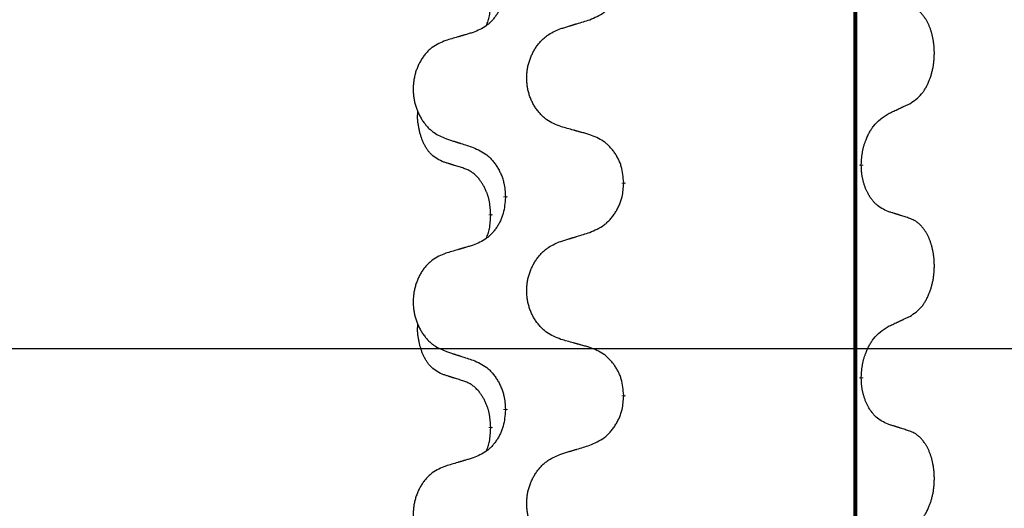
# Model space of a CAD drawing. Units: millimetres. Extents: x -547 to 788, y -779 to -184.
# Drawn here: x 287 to 302, y -351 to -344 of the extents above; entities that cross this region are included whole.
import ezdxf

# ---------------------------------------------------------------- set-up
doc = ezdxf.new("R2010")
doc.units = ezdxf.units.MM
doc.linetypes.add('SLD_Durchgehend', pattern=[0, 0, 0])
doc.layers.add('1', color=7, linetype='Continuous')
doc.styles.add('CONVERTER_11', font='txt.shx', dxfattribs={"width": 0.9})
doc.dimstyles.new('ME10_DIM_13', dxfattribs={"dimtxt": 12, "dimasz": 12, "dimexe": 2, "dimexo": 0, "dimgap": 2, "dimtad": 1, "dimdsep": 46, "dimtxsty": 'CONVERTER_11', "dimsah": 1, "dimcen": 0.09, "dimclrd": 4, "dimclre": 4, "dimclrt": 1, "dimadec": 0, "dimazin": 0, "dimtfac": 1, "dimtdec": 4, "dimtix": 1, "dimtmove": 0, "dimatfit": 3, "dimfxl": 1, "dimtolj": 1, "dimtzin": 0, "dimarcsym": 0})

# ---------------------------------------------------------------- blocks, each defined once
blk = doc.blocks.new('HL50W-Füsse', base_point=(156.68, -550.14))
at = {"color": 7, "linetype": 'SLD_Durchgehend', "const_width": 0.0625}
for points in [[(299.861, -329.872), (299.861, -493.772)], [(299.951, -345.943), (299.951, -345.958)], [(296.402, -346.212), (296.402, -346.227)], [(294.635, -346.433), (294.635, -346.418)], [(294.415, -346.687), (294.415, -346.702)], [(299.951, -349.118), (299.951, -349.133)], [(296.402, -349.387), (296.402, -349.402)], [(294.635, -349.608), (294.635, -349.593)], [(294.415, -349.862), (294.415, -349.877)]]:
    blk.add_lwpolyline(points, dxfattribs=at)
at = {"color": 7, "linetype": 'SLD_Durchgehend'}
for points, knots in [([(295.895, -343.782), (295.932, -343.766), (296.006, -343.734), (296.085, -343.689), (296.133, -343.651), (296.156, -343.631), (296.178, -343.609), (296.2, -343.586), (296.221, -343.562), (296.24, -343.537), (296.259, -343.511), (296.277, -343.484), (296.294, -343.457), (296.309, -343.429), (296.324, -343.401), (296.337, -343.371), (296.349, -343.342), (296.36, -343.311), (296.37, -343.28), (296.383, -343.227), (296.395, -343.151), (296.399, -343.085), (296.402, -343.052)], [0, 0, 0, 0, 0.1207225, 0.241445, 0.272411, 0.3033922, 0.334416, 0.3654362, 0.3974567, 0.4294779, 0.4614868, 0.4934965, 0.5255609, 0.5576245, 0.5896947, 0.6217645, 0.6540243, 0.6862868, 0.7185226, 0.7507482, 0.8503626, 0.9499769, 0.9499769, 0.9499769, 0.9499769]), ([(294.635, -343.258), (294.632, -343.299), (294.625, -343.379), (294.61, -343.468), (294.592, -343.526), (294.583, -343.554), (294.572, -343.581), (294.56, -343.608), (294.547, -343.634), (294.532, -343.66), (294.518, -343.685), (294.502, -343.709), (294.485, -343.733), (294.468, -343.756), (294.45, -343.778), (294.431, -343.799), (294.412, -343.819), (294.392, -343.838), (294.371, -343.856), (294.327, -343.89), (294.254, -343.93), (294.187, -343.958), (294.153, -343.972)], [0, 0, 0, 0, 0.1207923, 0.2415845, 0.2711145, 0.3006544, 0.3302167, 0.3597763, 0.388964, 0.418152, 0.4473341, 0.4765167, 0.5051788, 0.5338402, 0.5625129, 0.591185, 0.618755, 0.6463281, 0.6738633, 0.7013854, 0.8115011, 0.9216168, 0.9216168, 0.9216168, 0.9216168]), ([(294.351, -343.87), (294.36, -343.846), (294.377, -343.799), (294.399, -343.718), (294.41, -343.627), (294.413, -343.561), (294.415, -343.527)], [0, 0, 0, 0, 0.0756193, 0.1512387, 0.250723, 0.3502073, 0.3502073, 0.3502073, 0.3502073]), ([(300.675, -345.035), (300.707, -345.014), (300.771, -344.972), (300.833, -344.913), (300.868, -344.87), (300.883, -344.849), (300.897, -344.827), (300.911, -344.804), (300.925, -344.779), (300.938, -344.753), (300.95, -344.727), (300.961, -344.701), (300.971, -344.676), (300.98, -344.652), (300.988, -344.628), (300.996, -344.603), (301.003, -344.577), (301.01, -344.551), (301.016, -344.524), (301.022, -344.496), (301.027, -344.468), (301.031, -344.44), (301.035, -344.411), (301.038, -344.382), (301.04, -344.352), (301.041, -344.322), (301.042, -344.293), (301.042, -344.264), (301.041, -344.237), (301.04, -344.211), (301.038, -344.186), (301.036, -344.16), (301.033, -344.135), (301.03, -344.11), (301.026, -344.085), (301.021, -344.061), (301.017, -344.038), (301.011, -344.016), (301.006, -343.993), (300.999, -343.971), (300.993, -343.95), (300.986, -343.93), (300.979, -343.909), (300.971, -343.889), (300.962, -343.868), (300.953, -343.848), (300.943, -343.828), (300.933, -343.809), (300.923, -343.791), (300.913, -343.774), (300.902, -343.757), (300.889, -343.738), (300.874, -343.718), (300.857, -343.697), (300.839, -343.677), (300.82, -343.659), (300.801, -343.643), (300.783, -343.628), (300.763, -343.614), (300.739, -343.6), (300.709, -343.586), (300.686, -343.577), (300.675, -343.572)], [0, 0, 0, 0, 0.114626, 0.229253, 0.255136, 0.281028, 0.306957, 0.332884, 0.361934, 0.390985, 0.420018, 0.449052, 0.474762, 0.500472, 0.526183, 0.551894, 0.5793, 0.606707, 0.634112, 0.661518, 0.690573, 0.719628, 0.748686, 0.777743, 0.807529, 0.837316, 0.867099, 0.896882, 0.922639, 0.948395, 0.974152, 0.999908, 1.024987, 1.050066, 1.075144, 1.100222, 1.123355, 1.146488, 1.16962, 1.192753, 1.214494, 1.236235, 1.257976, 1.279718, 1.301816, 1.323914, 1.34601, 1.368106, 1.38839, 1.408673, 1.42896, 1.449249, 1.476285, 1.503323, 1.530378, 1.557432, 1.581269, 1.605108, 1.628896, 1.652672, 1.68974, 1.726808, 1.726808, 1.726808, 1.726808]), ([(295.463, -343.915), (295.483, -343.909), (295.523, -343.896), (295.568, -343.882), (295.598, -343.873), (295.613, -343.869), (295.628, -343.864), (295.643, -343.859), (295.658, -343.855), (295.673, -343.85), (295.688, -343.846), (295.73, -343.833), (295.799, -343.811), (295.863, -343.792), (295.895, -343.782)], [0, 0, 0, 0, 0.062728, 0.1254559, 0.141138, 0.1568202, 0.1725023, 0.1881844, 0.2038666, 0.2195488, 0.235231, 0.2509132, 0.3511056, 0.4512981, 0.4512981, 0.4512981, 0.4512981]), ([(294.153, -343.972), (294.134, -343.978), (294.095, -343.989), (294.052, -344.002), (294.024, -344.01), (294.009, -344.014), (293.995, -344.018), (293.981, -344.023), (293.966, -344.027), (293.952, -344.031), (293.938, -344.035), (293.898, -344.047), (293.833, -344.066), (293.773, -344.084), (293.743, -344.093)], [0, 0, 0, 0, 0.0597754, 0.1195507, 0.1344951, 0.1494396, 0.164384, 0.1793284, 0.1942733, 0.2092182, 0.2241631, 0.239108, 0.3332541, 0.4274002, 0.4274002, 0.4274002, 0.4274002]), ([(295.463, -345.377), (295.427, -345.363), (295.355, -345.334), (295.277, -345.292), (295.229, -345.257), (295.206, -345.237), (295.184, -345.217), (295.162, -345.195), (295.142, -345.172), (295.122, -345.148), (295.103, -345.124), (295.086, -345.098), (295.069, -345.072), (295.054, -345.045), (295.039, -345.018), (295.026, -344.99), (295.013, -344.962), (295.002, -344.933), (294.992, -344.903), (294.983, -344.873), (294.975, -344.843), (294.969, -344.813), (294.963, -344.782), (294.959, -344.751), (294.956, -344.72), (294.954, -344.689), (294.953, -344.658), (294.953, -344.627), (294.955, -344.596), (294.958, -344.565), (294.961, -344.534), (294.966, -344.503), (294.972, -344.473), (294.98, -344.443), (294.988, -344.414), (294.997, -344.384), (295.008, -344.355), (295.02, -344.327), (295.032, -344.299), (295.046, -344.271), (295.061, -344.245), (295.076, -344.219), (295.093, -344.193), (295.11, -344.168), (295.129, -344.144), (295.149, -344.121), (295.169, -344.098), (295.19, -344.076), (295.212, -344.056), (295.235, -344.037), (295.258, -344.019), (295.302, -343.988), (295.371, -343.953), (295.432, -343.927), (295.463, -343.915)], [0, 0, 0, 0, 0.117086, 0.234172, 0.26425, 0.294342, 0.324476, 0.354607, 0.385625, 0.416644, 0.447649, 0.478654, 0.509524, 0.540393, 0.571263, 0.602133, 0.633372, 0.664611, 0.695847, 0.727084, 0.758108, 0.789132, 0.820159, 0.851185, 0.8824, 0.913614, 0.944827, 0.97604, 1.007095, 1.038151, 1.069208, 1.100265, 1.131069, 1.161872, 1.192674, 1.223475, 1.254222, 1.284969, 1.315717, 1.346465, 1.376816, 1.407167, 1.437517, 1.467868, 1.498416, 1.528964, 1.559522, 1.59008, 1.619832, 1.649585, 1.679305, 1.709013, 1.809224, 1.909434, 1.909434, 1.909434, 1.909434]), ([(293.743, -344.093), (293.708, -344.107), (293.639, -344.136), (293.565, -344.178), (293.52, -344.213), (293.498, -344.233), (293.477, -344.253), (293.456, -344.275), (293.437, -344.298), (293.418, -344.322), (293.4, -344.346), (293.384, -344.372), (293.368, -344.398), (293.353, -344.425), (293.339, -344.452), (293.326, -344.48), (293.315, -344.508), (293.304, -344.537), (293.294, -344.567), (293.286, -344.597), (293.278, -344.627), (293.272, -344.657), (293.267, -344.688), (293.263, -344.719), (293.26, -344.75), (293.258, -344.781), (293.257, -344.812), (293.258, -344.843), (293.259, -344.874), (293.262, -344.905), (293.265, -344.936), (293.27, -344.966), (293.276, -344.997), (293.283, -345.027), (293.291, -345.056), (293.3, -345.086), (293.31, -345.115), (293.321, -345.143), (293.333, -345.171), (293.346, -345.198), (293.36, -345.225), (293.375, -345.251), (293.39, -345.277), (293.407, -345.301), (293.425, -345.326), (293.443, -345.349), (293.463, -345.372), (293.483, -345.393), (293.504, -345.414), (293.525, -345.433), (293.548, -345.451), (293.589, -345.481), (293.654, -345.517), (293.713, -345.542), (293.743, -345.555)], [0, 0, 0, 0, 0.112481, 0.224961, 0.254205, 0.283463, 0.312765, 0.342064, 0.372505, 0.402946, 0.433372, 0.463798, 0.494314, 0.52483, 0.555347, 0.585864, 0.616922, 0.647981, 0.679038, 0.710095, 0.741061, 0.772027, 0.802995, 0.833963, 0.865172, 0.896381, 0.927588, 0.958795, 0.989832, 1.020868, 1.051906, 1.082944, 1.113652, 1.144359, 1.175065, 1.20577, 1.236283, 1.266796, 1.29731, 1.327824, 1.357761, 1.387698, 1.417635, 1.447572, 1.477483, 1.507394, 1.537316, 1.567238, 1.596112, 1.624989, 1.653829, 1.682658, 1.778901, 1.875145, 1.875145, 1.875145, 1.875145]), ([(293.691, -345.898), (293.658, -345.881), (293.592, -345.848), (293.529, -345.795), (293.495, -345.756), (293.481, -345.738), (293.467, -345.719), (293.454, -345.699), (293.442, -345.678), (293.429, -345.655), (293.418, -345.632), (293.407, -345.609), (293.398, -345.587), (293.389, -345.565), (293.381, -345.543), (293.374, -345.52), (293.366, -345.496), (293.359, -345.472), (293.353, -345.447), (293.347, -345.422), (293.342, -345.396), (293.337, -345.369), (293.332, -345.343), (293.329, -345.316), (293.326, -345.288), (293.324, -345.261), (293.323, -345.233), (293.324, -345.204), (293.326, -345.174), (293.327, -345.154), (293.328, -345.143)], [0, 0, 0, 0, 0.1104767, 0.2209534, 0.2438284, 0.2667114, 0.2896326, 0.3125527, 0.3382849, 0.3640175, 0.389731, 0.4154442, 0.4390192, 0.4625939, 0.4861716, 0.5097495, 0.5351329, 0.5605162, 0.5859001, 0.6112844, 0.6383739, 0.665463, 0.6925584, 0.7196538, 0.7472958, 0.7749392, 0.8025614, 0.830178, 0.8614107, 0.8926434, 0.8926434, 0.8926434, 0.8926434]), ([(300.352, -345.186), (300.375, -345.175), (300.42, -345.154), (300.469, -345.131), (300.5, -345.117), (300.512, -345.111), (300.523, -345.106), (300.535, -345.1), (300.547, -345.095), (300.558, -345.089), (300.57, -345.084), (300.593, -345.073), (300.628, -345.057), (300.659, -345.042), (300.675, -345.035)], [0, 0, 0, 0, 0.075268, 0.1505361, 0.163415, 0.176294, 0.1891729, 0.2020518, 0.2149361, 0.2278204, 0.2407047, 0.253589, 0.3051493, 0.3567097, 0.3567097, 0.3567097, 0.3567097]), ([(299.951, -345.943), (299.953, -345.91), (299.957, -345.844), (299.965, -345.77), (299.975, -345.723), (299.98, -345.7), (299.986, -345.678), (299.992, -345.656), (299.999, -345.635), (300.006, -345.614), (300.013, -345.594), (300.022, -345.57), (300.033, -345.544), (300.046, -345.515), (300.06, -345.487), (300.074, -345.46), (300.089, -345.435), (300.104, -345.411), (300.12, -345.388), (300.16, -345.336), (300.234, -345.263), (300.313, -345.211), (300.352, -345.186)], [0, 0, 0, 0, 0.0991279, 0.1982558, 0.2212992, 0.2443459, 0.2673984, 0.2904499, 0.3123028, 0.3341557, 0.3560082, 0.3778615, 0.4093786, 0.4408961, 0.4724293, 0.503962, 0.5321252, 0.5602895, 0.5884188, 0.6165402, 0.7571053, 0.8976704, 0.8976704, 0.8976704, 0.8976704]), ([(295.895, -345.498), (295.875, -345.492), (295.834, -345.481), (295.789, -345.468), (295.759, -345.46), (295.744, -345.456), (295.729, -345.451), (295.714, -345.447), (295.699, -345.443), (295.683, -345.439), (295.668, -345.435), (295.627, -345.423), (295.558, -345.404), (295.495, -345.386), (295.463, -345.377)], [0, 0, 0, 0, 0.0626283, 0.1252565, 0.140914, 0.1565714, 0.1722289, 0.1878864, 0.2035442, 0.219202, 0.2348598, 0.2505176, 0.3491531, 0.4477886, 0.4477886, 0.4477886, 0.4477886]), ([(293.743, -345.555), (293.762, -345.561), (293.8, -345.574), (293.842, -345.587), (293.871, -345.597), (293.885, -345.601), (293.899, -345.606), (293.914, -345.611), (293.928, -345.615), (293.942, -345.62), (293.956, -345.624), (293.996, -345.637), (294.062, -345.659), (294.122, -345.678), (294.153, -345.688)], [0, 0, 0, 0, 0.0599168, 0.1198336, 0.1348129, 0.1497923, 0.1647716, 0.179751, 0.1947305, 0.2097099, 0.2246894, 0.2396689, 0.3353723, 0.4310757, 0.4310757, 0.4310757, 0.4310757]), ([(296.402, -346.212), (296.398, -346.171), (296.391, -346.091), (296.375, -346.002), (296.357, -345.944), (296.347, -345.916), (296.335, -345.889), (296.323, -345.862), (296.309, -345.836), (296.294, -345.81), (296.278, -345.785), (296.262, -345.761), (296.244, -345.737), (296.226, -345.714), (296.207, -345.692), (296.187, -345.671), (296.167, -345.651), (296.146, -345.632), (296.124, -345.614), (296.078, -345.58), (296.001, -345.54), (295.93, -345.512), (295.895, -345.498)], [0, 0, 0, 0, 0.1209346, 0.2418691, 0.2715902, 0.3013222, 0.3310797, 0.3608342, 0.3904011, 0.4199685, 0.4495293, 0.4790908, 0.5083301, 0.5375686, 0.5668172, 0.5960652, 0.6244344, 0.6528069, 0.6811435, 0.7094671, 0.8241186, 0.93877, 0.93877, 0.93877, 0.93877]), ([(294.153, -345.688), (294.188, -345.704), (294.259, -345.736), (294.334, -345.781), (294.379, -345.819), (294.401, -345.839), (294.423, -345.861), (294.443, -345.884), (294.463, -345.908), (294.481, -345.933), (294.499, -345.959), (294.516, -345.986), (294.532, -346.013), (294.547, -346.041), (294.561, -346.069), (294.574, -346.099), (294.585, -346.128), (294.596, -346.159), (294.605, -346.19), (294.617, -346.243), (294.628, -346.319), (294.633, -346.385), (294.635, -346.418)], [0, 0, 0, 0, 0.1161018, 0.2322037, 0.2623496, 0.2925108, 0.3227169, 0.3529195, 0.3843764, 0.415834, 0.4472779, 0.4787225, 0.5104414, 0.5421594, 0.5738837, 0.6056077, 0.6377093, 0.6698134, 0.7018938, 0.7339652, 0.8335001, 0.9330351, 0.9330351, 0.9330351, 0.9330351]), ([(294.014, -346), (293.991, -345.993), (293.945, -345.979), (293.895, -345.963), (293.864, -345.954), (293.852, -345.95), (293.841, -345.946), (293.829, -345.943), (293.818, -345.939), (293.806, -345.935), (293.795, -345.932), (293.772, -345.924), (293.737, -345.913), (293.706, -345.903), (293.691, -345.898)], [0, 0, 0, 0, 0.072467, 0.1449339, 0.1570396, 0.1691453, 0.181251, 0.1933566, 0.2054742, 0.2175917, 0.2297093, 0.2418268, 0.2903502, 0.3388736, 0.3388736, 0.3388736, 0.3388736]), ([(294.415, -346.687), (294.413, -346.657), (294.41, -346.595), (294.402, -346.527), (294.393, -346.483), (294.389, -346.462), (294.383, -346.441), (294.378, -346.421), (294.371, -346.401), (294.365, -346.382), (294.358, -346.363), (294.349, -346.342), (294.34, -346.32), (294.329, -346.296), (294.317, -346.272), (294.304, -346.25), (294.291, -346.229), (294.278, -346.209), (294.265, -346.189), (294.249, -346.168), (294.231, -346.146), (294.211, -346.124), (294.189, -346.102), (294.167, -346.083), (294.145, -346.065), (294.122, -346.05), (294.099, -346.036), (294.074, -346.023), (294.045, -346.011), (294.024, -346.004), (294.014, -346)], [0, 0, 0, 0, 0.0921911, 0.1843821, 0.20591, 0.2274409, 0.2489766, 0.2705115, 0.2907895, 0.3110675, 0.3313472, 0.3516275, 0.3780441, 0.4044611, 0.4308749, 0.4572883, 0.4811357, 0.5049824, 0.5288358, 0.5526907, 0.5831984, 0.6137075, 0.6442319, 0.6747535, 0.7017613, 0.7287719, 0.7557302, 0.7826753, 0.8155538, 0.8484323, 0.8484323, 0.8484323, 0.8484323]), ([(300.352, -346.645), (300.32, -346.63), (300.256, -346.601), (300.191, -346.556), (300.154, -346.521), (300.138, -346.503), (300.123, -346.486), (300.108, -346.466), (300.093, -346.446), (300.078, -346.423), (300.065, -346.401), (300.052, -346.379), (300.042, -346.358), (300.032, -346.339), (300.023, -346.319), (300.014, -346.298), (300.006, -346.277), (299.998, -346.254), (299.991, -346.232), (299.985, -346.21), (299.979, -346.189), (299.974, -346.169), (299.97, -346.149), (299.966, -346.128), (299.962, -346.107), (299.959, -346.086), (299.957, -346.065), (299.954, -346.036), (299.952, -346), (299.951, -345.972), (299.951, -345.958)], [0, 0, 0, 0, 0.1054562, 0.2109123, 0.2344291, 0.2579548, 0.2815165, 0.3050767, 0.3315574, 0.3580389, 0.3845049, 0.4109705, 0.4328054, 0.4546397, 0.4764736, 0.4983077, 0.5219471, 0.5455868, 0.5692264, 0.5928659, 0.6135516, 0.634237, 0.6549231, 0.6756092, 0.6971494, 0.71869, 0.740226, 0.7617607, 0.804578, 0.8473954, 0.8473954, 0.8473954, 0.8473954]), ([(295.895, -346.957), (295.932, -346.941), (296.006, -346.909), (296.085, -346.864), (296.133, -346.826), (296.156, -346.806), (296.178, -346.784), (296.2, -346.761), (296.221, -346.737), (296.24, -346.712), (296.259, -346.686), (296.277, -346.659), (296.294, -346.632), (296.309, -346.604), (296.324, -346.576), (296.337, -346.546), (296.349, -346.517), (296.36, -346.486), (296.37, -346.455), (296.383, -346.402), (296.395, -346.326), (296.399, -346.26), (296.402, -346.227)], [0, 0, 0, 0, 0.1207225, 0.241445, 0.272411, 0.3033922, 0.334416, 0.3654362, 0.3974567, 0.4294779, 0.4614868, 0.4934965, 0.5255609, 0.5576245, 0.5896947, 0.6217645, 0.6540243, 0.6862868, 0.7185226, 0.7507482, 0.8503626, 0.9499769, 0.9499769, 0.9499769, 0.9499769]), ([(294.635, -346.433), (294.632, -346.474), (294.625, -346.554), (294.61, -346.643), (294.592, -346.701), (294.583, -346.729), (294.572, -346.756), (294.56, -346.783), (294.547, -346.809), (294.532, -346.835), (294.518, -346.86), (294.502, -346.884), (294.485, -346.908), (294.468, -346.931), (294.45, -346.953), (294.431, -346.974), (294.412, -346.994), (294.392, -347.013), (294.371, -347.031), (294.327, -347.065), (294.254, -347.105), (294.187, -347.133), (294.153, -347.147)], [0, 0, 0, 0, 0.1207923, 0.2415845, 0.2711145, 0.3006544, 0.3302167, 0.3597763, 0.388964, 0.418152, 0.4473341, 0.4765167, 0.5051788, 0.5338402, 0.5625129, 0.591185, 0.618755, 0.6463281, 0.6738633, 0.7013854, 0.8115011, 0.9216168, 0.9216168, 0.9216168, 0.9216168]), ([(294.351, -347.045), (294.36, -347.021), (294.377, -346.974), (294.399, -346.893), (294.41, -346.802), (294.413, -346.736), (294.415, -346.702)], [0, 0, 0, 0, 0.0756193, 0.1512387, 0.250723, 0.3502073, 0.3502073, 0.3502073, 0.3502073]), ([(300.675, -346.747), (300.652, -346.74), (300.606, -346.725), (300.556, -346.708), (300.525, -346.699), (300.513, -346.695), (300.502, -346.691), (300.49, -346.688), (300.479, -346.684), (300.467, -346.68), (300.456, -346.677), (300.433, -346.67), (300.398, -346.659), (300.367, -346.65), (300.352, -346.645)], [0, 0, 0, 0, 0.0726997, 0.1453994, 0.1575073, 0.1696152, 0.1817231, 0.193831, 0.205927, 0.2180229, 0.2301189, 0.2422149, 0.2905443, 0.3388737, 0.3388737, 0.3388737, 0.3388737]), ([(300.675, -348.21), (300.707, -348.189), (300.771, -348.147), (300.833, -348.088), (300.868, -348.045), (300.883, -348.024), (300.897, -348.002), (300.911, -347.979), (300.925, -347.954), (300.938, -347.928), (300.95, -347.902), (300.961, -347.876), (300.971, -347.851), (300.98, -347.827), (300.988, -347.803), (300.996, -347.778), (301.003, -347.752), (301.01, -347.726), (301.016, -347.699), (301.022, -347.671), (301.027, -347.643), (301.031, -347.615), (301.035, -347.586), (301.038, -347.557), (301.04, -347.527), (301.041, -347.497), (301.042, -347.468), (301.042, -347.439), (301.041, -347.412), (301.04, -347.386), (301.038, -347.361), (301.036, -347.335), (301.033, -347.31), (301.03, -347.285), (301.026, -347.26), (301.021, -347.236), (301.017, -347.213), (301.011, -347.191), (301.006, -347.168), (300.999, -347.146), (300.993, -347.125), (300.986, -347.105), (300.979, -347.084), (300.971, -347.064), (300.962, -347.043), (300.953, -347.023), (300.943, -347.003), (300.933, -346.984), (300.923, -346.966), (300.913, -346.949), (300.902, -346.932), (300.889, -346.913), (300.874, -346.893), (300.857, -346.872), (300.839, -346.852), (300.82, -346.834), (300.801, -346.818), (300.783, -346.803), (300.763, -346.789), (300.739, -346.775), (300.709, -346.761), (300.686, -346.752), (300.675, -346.747)], [0, 0, 0, 0, 0.114626, 0.229253, 0.255136, 0.281028, 0.306957, 0.332884, 0.361934, 0.390985, 0.420018, 0.449052, 0.474762, 0.500472, 0.526183, 0.551894, 0.5793, 0.606707, 0.634112, 0.661518, 0.690573, 0.719628, 0.748686, 0.777743, 0.807529, 0.837316, 0.867099, 0.896882, 0.922639, 0.948395, 0.974152, 0.999908, 1.024987, 1.050066, 1.075144, 1.100222, 1.123355, 1.146488, 1.16962, 1.192753, 1.214494, 1.236235, 1.257976, 1.279718, 1.301816, 1.323914, 1.34601, 1.368106, 1.38839, 1.408673, 1.42896, 1.449249, 1.476285, 1.503323, 1.530378, 1.557432, 1.581269, 1.605108, 1.628896, 1.652672, 1.68974, 1.726808, 1.726808, 1.726808, 1.726808]), ([(295.463, -347.09), (295.483, -347.084), (295.523, -347.071), (295.568, -347.057), (295.598, -347.048), (295.613, -347.044), (295.628, -347.039), (295.643, -347.034), (295.658, -347.03), (295.673, -347.025), (295.688, -347.021), (295.73, -347.008), (295.799, -346.986), (295.863, -346.967), (295.895, -346.957)], [0, 0, 0, 0, 0.062728, 0.1254559, 0.141138, 0.1568202, 0.1725023, 0.1881844, 0.2038666, 0.2195488, 0.235231, 0.2509132, 0.3511056, 0.4512981, 0.4512981, 0.4512981, 0.4512981]), ([(294.153, -347.147), (294.134, -347.153), (294.095, -347.164), (294.052, -347.177), (294.024, -347.185), (294.009, -347.189), (293.995, -347.193), (293.981, -347.198), (293.966, -347.202), (293.952, -347.206), (293.938, -347.21), (293.898, -347.222), (293.833, -347.241), (293.773, -347.259), (293.743, -347.268)], [0, 0, 0, 0, 0.0597754, 0.1195507, 0.1344951, 0.1494396, 0.164384, 0.1793284, 0.1942733, 0.2092182, 0.2241631, 0.239108, 0.3332541, 0.4274002, 0.4274002, 0.4274002, 0.4274002]), ([(295.463, -348.552), (295.427, -348.538), (295.355, -348.509), (295.277, -348.467), (295.229, -348.432), (295.206, -348.412), (295.184, -348.392), (295.162, -348.37), (295.142, -348.347), (295.122, -348.323), (295.103, -348.299), (295.086, -348.273), (295.069, -348.247), (295.054, -348.22), (295.039, -348.193), (295.026, -348.165), (295.013, -348.137), (295.002, -348.108), (294.992, -348.078), (294.983, -348.048), (294.975, -348.018), (294.969, -347.988), (294.963, -347.957), (294.959, -347.926), (294.956, -347.895), (294.954, -347.864), (294.953, -347.833), (294.953, -347.802), (294.955, -347.771), (294.958, -347.74), (294.961, -347.709), (294.966, -347.678), (294.972, -347.648), (294.98, -347.618), (294.988, -347.589), (294.997, -347.559), (295.008, -347.53), (295.02, -347.502), (295.032, -347.474), (295.046, -347.446), (295.061, -347.42), (295.076, -347.394), (295.093, -347.368), (295.11, -347.343), (295.129, -347.319), (295.149, -347.296), (295.169, -347.273), (295.19, -347.251), (295.212, -347.231), (295.235, -347.212), (295.258, -347.194), (295.302, -347.163), (295.371, -347.128), (295.432, -347.102), (295.463, -347.09)], [0, 0, 0, 0, 0.117086, 0.234172, 0.26425, 0.294342, 0.324476, 0.354607, 0.385625, 0.416644, 0.447649, 0.478654, 0.509524, 0.540393, 0.571263, 0.602133, 0.633372, 0.664611, 0.695847, 0.727084, 0.758108, 0.789132, 0.820159, 0.851185, 0.8824, 0.913614, 0.944827, 0.97604, 1.007095, 1.038151, 1.069208, 1.100265, 1.131069, 1.161872, 1.192674, 1.223475, 1.254222, 1.284969, 1.315717, 1.346465, 1.376816, 1.407167, 1.437517, 1.467868, 1.498416, 1.528964, 1.559522, 1.59008, 1.619832, 1.649585, 1.679305, 1.709013, 1.809224, 1.909434, 1.909434, 1.909434, 1.909434]), ([(293.743, -347.268), (293.708, -347.282), (293.639, -347.311), (293.565, -347.353), (293.52, -347.388), (293.498, -347.408), (293.477, -347.428), (293.456, -347.45), (293.437, -347.473), (293.418, -347.497), (293.4, -347.521), (293.384, -347.547), (293.368, -347.573), (293.353, -347.6), (293.339, -347.627), (293.326, -347.655), (293.315, -347.683), (293.304, -347.712), (293.294, -347.742), (293.286, -347.772), (293.278, -347.802), (293.272, -347.832), (293.267, -347.863), (293.263, -347.894), (293.26, -347.925), (293.258, -347.956), (293.257, -347.987), (293.258, -348.018), (293.259, -348.049), (293.262, -348.08), (293.265, -348.111), (293.27, -348.141), (293.276, -348.172), (293.283, -348.202), (293.291, -348.231), (293.3, -348.261), (293.31, -348.29), (293.321, -348.318), (293.333, -348.346), (293.346, -348.373), (293.36, -348.4), (293.375, -348.426), (293.39, -348.452), (293.407, -348.476), (293.425, -348.501), (293.443, -348.524), (293.463, -348.547), (293.483, -348.568), (293.504, -348.589), (293.525, -348.608), (293.548, -348.626), (293.589, -348.656), (293.654, -348.692), (293.713, -348.717), (293.743, -348.73)], [0, 0, 0, 0, 0.112481, 0.224961, 0.254205, 0.283463, 0.312765, 0.342064, 0.372505, 0.402946, 0.433372, 0.463798, 0.494314, 0.52483, 0.555347, 0.585864, 0.616922, 0.647981, 0.679038, 0.710095, 0.741061, 0.772027, 0.802995, 0.833963, 0.865172, 0.896381, 0.927588, 0.958795, 0.989832, 1.020868, 1.051906, 1.082944, 1.113652, 1.144359, 1.175065, 1.20577, 1.236283, 1.266796, 1.29731, 1.327824, 1.357761, 1.387698, 1.417635, 1.447572, 1.477483, 1.507394, 1.537316, 1.567238, 1.596112, 1.624989, 1.653829, 1.682658, 1.778901, 1.875145, 1.875145, 1.875145, 1.875145]), ([(300.352, -348.361), (300.375, -348.35), (300.42, -348.329), (300.469, -348.306), (300.5, -348.292), (300.512, -348.286), (300.523, -348.281), (300.535, -348.275), (300.547, -348.27), (300.558, -348.264), (300.57, -348.259), (300.593, -348.248), (300.628, -348.232), (300.659, -348.217), (300.675, -348.21)], [0, 0, 0, 0, 0.075268, 0.1505361, 0.163415, 0.176294, 0.1891729, 0.2020518, 0.2149361, 0.2278204, 0.2407047, 0.253589, 0.3051493, 0.3567097, 0.3567097, 0.3567097, 0.3567097]), ([(293.691, -349.073), (293.658, -349.056), (293.592, -349.023), (293.529, -348.97), (293.495, -348.931), (293.481, -348.913), (293.467, -348.894), (293.454, -348.874), (293.442, -348.853), (293.429, -348.83), (293.418, -348.807), (293.407, -348.784), (293.398, -348.762), (293.389, -348.74), (293.381, -348.718), (293.374, -348.695), (293.366, -348.671), (293.359, -348.647), (293.353, -348.622), (293.347, -348.597), (293.342, -348.571), (293.337, -348.544), (293.332, -348.518), (293.329, -348.491), (293.326, -348.463), (293.324, -348.436), (293.323, -348.408), (293.324, -348.379), (293.326, -348.349), (293.327, -348.329), (293.328, -348.318)], [0, 0, 0, 0, 0.1104767, 0.2209534, 0.2438284, 0.2667114, 0.2896326, 0.3125527, 0.3382849, 0.3640175, 0.389731, 0.4154442, 0.4390192, 0.4625939, 0.4861716, 0.5097495, 0.5351329, 0.5605162, 0.5859001, 0.6112844, 0.6383739, 0.665463, 0.6925584, 0.7196538, 0.7472958, 0.7749392, 0.8025614, 0.830178, 0.8614107, 0.8926434, 0.8926434, 0.8926434, 0.8926434]), ([(299.951, -349.118), (299.953, -349.085), (299.957, -349.019), (299.965, -348.945), (299.975, -348.898), (299.98, -348.875), (299.986, -348.853), (299.992, -348.831), (299.999, -348.81), (300.006, -348.789), (300.013, -348.769), (300.022, -348.745), (300.033, -348.719), (300.046, -348.69), (300.06, -348.662), (300.074, -348.635), (300.089, -348.61), (300.104, -348.586), (300.12, -348.563), (300.16, -348.511), (300.234, -348.438), (300.313, -348.386), (300.352, -348.361)], [0, 0, 0, 0, 0.0991279, 0.1982558, 0.2212992, 0.2443459, 0.2673984, 0.2904499, 0.3123028, 0.3341557, 0.3560082, 0.3778615, 0.4093786, 0.4408961, 0.4724293, 0.503962, 0.5321252, 0.5602895, 0.5884188, 0.6165402, 0.7571053, 0.8976704, 0.8976704, 0.8976704, 0.8976704]), ([(295.895, -348.673), (295.875, -348.667), (295.834, -348.656), (295.789, -348.643), (295.759, -348.635), (295.744, -348.631), (295.729, -348.626), (295.714, -348.622), (295.699, -348.618), (295.683, -348.614), (295.668, -348.61), (295.627, -348.598), (295.558, -348.579), (295.495, -348.561), (295.463, -348.552)], [0, 0, 0, 0, 0.0626283, 0.1252565, 0.140914, 0.1565714, 0.1722289, 0.1878864, 0.2035442, 0.219202, 0.2348598, 0.2505176, 0.3491531, 0.4477886, 0.4477886, 0.4477886, 0.4477886]), ([(296.402, -349.387), (296.398, -349.346), (296.391, -349.266), (296.375, -349.177), (296.357, -349.119), (296.347, -349.091), (296.335, -349.064), (296.323, -349.037), (296.309, -349.011), (296.294, -348.985), (296.278, -348.96), (296.262, -348.936), (296.244, -348.912), (296.226, -348.889), (296.207, -348.867), (296.187, -348.846), (296.167, -348.826), (296.146, -348.807), (296.124, -348.789), (296.078, -348.755), (296.001, -348.715), (295.93, -348.687), (295.895, -348.673)], [0, 0, 0, 0, 0.1209346, 0.2418691, 0.2715902, 0.3013222, 0.3310797, 0.3608342, 0.3904011, 0.4199685, 0.4495293, 0.4790908, 0.5083301, 0.5375686, 0.5668172, 0.5960652, 0.6244344, 0.6528069, 0.6811435, 0.7094671, 0.8241186, 0.93877, 0.93877, 0.93877, 0.93877]), ([(293.743, -348.73), (293.762, -348.736), (293.8, -348.749), (293.842, -348.762), (293.871, -348.772), (293.885, -348.776), (293.899, -348.781), (293.914, -348.786), (293.928, -348.79), (293.942, -348.795), (293.956, -348.799), (293.996, -348.812), (294.062, -348.834), (294.122, -348.853), (294.153, -348.863)], [0, 0, 0, 0, 0.0599168, 0.1198336, 0.1348129, 0.1497923, 0.1647716, 0.179751, 0.1947305, 0.2097099, 0.2246894, 0.2396689, 0.3353723, 0.4310757, 0.4310757, 0.4310757, 0.4310757]), ([(294.153, -348.863), (294.188, -348.879), (294.259, -348.911), (294.334, -348.956), (294.379, -348.994), (294.401, -349.014), (294.423, -349.036), (294.443, -349.059), (294.463, -349.083), (294.481, -349.108), (294.499, -349.134), (294.516, -349.161), (294.532, -349.188), (294.547, -349.216), (294.561, -349.244), (294.574, -349.274), (294.585, -349.303), (294.596, -349.334), (294.605, -349.365), (294.617, -349.418), (294.628, -349.494), (294.633, -349.56), (294.635, -349.593)], [0, 0, 0, 0, 0.1161018, 0.2322037, 0.2623496, 0.2925108, 0.3227169, 0.3529195, 0.3843764, 0.415834, 0.4472779, 0.4787225, 0.5104414, 0.5421594, 0.5738837, 0.6056077, 0.6377093, 0.6698134, 0.7018938, 0.7339652, 0.8335001, 0.9330351, 0.9330351, 0.9330351, 0.9330351]), ([(294.014, -349.175), (293.991, -349.168), (293.945, -349.154), (293.895, -349.138), (293.864, -349.129), (293.852, -349.125), (293.841, -349.121), (293.829, -349.118), (293.818, -349.114), (293.806, -349.11), (293.795, -349.107), (293.772, -349.099), (293.737, -349.088), (293.706, -349.078), (293.691, -349.073)], [0, 0, 0, 0, 0.072467, 0.1449339, 0.1570396, 0.1691453, 0.181251, 0.1933566, 0.2054742, 0.2175917, 0.2297093, 0.2418268, 0.2903502, 0.3388736, 0.3388736, 0.3388736, 0.3388736]), ([(300.352, -349.82), (300.32, -349.805), (300.256, -349.776), (300.191, -349.731), (300.154, -349.696), (300.138, -349.678), (300.123, -349.661), (300.108, -349.641), (300.093, -349.621), (300.078, -349.598), (300.065, -349.576), (300.052, -349.554), (300.042, -349.533), (300.032, -349.514), (300.023, -349.494), (300.014, -349.473), (300.006, -349.452), (299.998, -349.429), (299.991, -349.407), (299.985, -349.385), (299.979, -349.364), (299.974, -349.344), (299.97, -349.324), (299.966, -349.303), (299.962, -349.282), (299.959, -349.261), (299.957, -349.24), (299.954, -349.211), (299.952, -349.175), (299.951, -349.147), (299.951, -349.133)], [0, 0, 0, 0, 0.1054562, 0.2109123, 0.2344291, 0.2579548, 0.2815165, 0.3050767, 0.3315574, 0.3580389, 0.3845049, 0.4109705, 0.4328054, 0.4546397, 0.4764736, 0.4983077, 0.5219471, 0.5455868, 0.5692264, 0.5928659, 0.6135516, 0.634237, 0.6549231, 0.6756092, 0.6971494, 0.71869, 0.740226, 0.7617607, 0.804578, 0.8473954, 0.8473954, 0.8473954, 0.8473954]), ([(294.415, -349.862), (294.413, -349.832), (294.41, -349.77), (294.402, -349.702), (294.393, -349.658), (294.389, -349.637), (294.383, -349.616), (294.378, -349.596), (294.371, -349.576), (294.365, -349.557), (294.358, -349.538), (294.349, -349.517), (294.34, -349.495), (294.329, -349.471), (294.317, -349.447), (294.304, -349.425), (294.291, -349.404), (294.278, -349.384), (294.265, -349.364), (294.249, -349.343), (294.231, -349.321), (294.211, -349.299), (294.189, -349.277), (294.167, -349.258), (294.145, -349.24), (294.122, -349.225), (294.099, -349.211), (294.074, -349.198), (294.045, -349.186), (294.024, -349.179), (294.014, -349.175)], [0, 0, 0, 0, 0.0921911, 0.1843821, 0.20591, 0.2274409, 0.2489766, 0.2705115, 0.2907895, 0.3110675, 0.3313472, 0.3516275, 0.3780441, 0.4044611, 0.4308749, 0.4572883, 0.4811357, 0.5049824, 0.5288358, 0.5526907, 0.5831984, 0.6137075, 0.6442319, 0.6747535, 0.7017613, 0.7287719, 0.7557302, 0.7826753, 0.8155538, 0.8484323, 0.8484323, 0.8484323, 0.8484323]), ([(295.895, -350.132), (295.932, -350.116), (296.006, -350.084), (296.085, -350.039), (296.133, -350.001), (296.156, -349.981), (296.178, -349.959), (296.2, -349.936), (296.221, -349.912), (296.24, -349.887), (296.259, -349.861), (296.277, -349.834), (296.294, -349.807), (296.309, -349.779), (296.324, -349.751), (296.337, -349.721), (296.349, -349.692), (296.36, -349.661), (296.37, -349.63), (296.383, -349.577), (296.395, -349.501), (296.399, -349.435), (296.402, -349.402)], [0, 0, 0, 0, 0.1207225, 0.241445, 0.272411, 0.3033922, 0.334416, 0.3654362, 0.3974567, 0.4294779, 0.4614868, 0.4934965, 0.5255609, 0.5576245, 0.5896947, 0.6217645, 0.6540243, 0.6862868, 0.7185226, 0.7507482, 0.8503626, 0.9499769, 0.9499769, 0.9499769, 0.9499769]), ([(294.635, -349.608), (294.632, -349.649), (294.625, -349.729), (294.61, -349.818), (294.592, -349.876), (294.583, -349.904), (294.572, -349.931), (294.56, -349.958), (294.547, -349.984), (294.532, -350.01), (294.518, -350.035), (294.502, -350.059), (294.485, -350.083), (294.468, -350.106), (294.45, -350.128), (294.431, -350.149), (294.412, -350.169), (294.392, -350.188), (294.371, -350.206), (294.327, -350.24), (294.254, -350.28), (294.187, -350.308), (294.153, -350.322)], [0, 0, 0, 0, 0.1207923, 0.2415845, 0.2711145, 0.3006544, 0.3302167, 0.3597763, 0.388964, 0.418152, 0.4473341, 0.4765167, 0.5051788, 0.5338402, 0.5625129, 0.591185, 0.618755, 0.6463281, 0.6738633, 0.7013854, 0.8115011, 0.9216168, 0.9216168, 0.9216168, 0.9216168]), ([(300.675, -349.922), (300.652, -349.915), (300.606, -349.9), (300.556, -349.883), (300.525, -349.874), (300.513, -349.87), (300.502, -349.866), (300.49, -349.863), (300.479, -349.859), (300.467, -349.855), (300.456, -349.852), (300.433, -349.845), (300.398, -349.834), (300.367, -349.825), (300.352, -349.82)], [0, 0, 0, 0, 0.0726997, 0.1453994, 0.1575073, 0.1696152, 0.1817231, 0.193831, 0.205927, 0.2180229, 0.2301189, 0.2422149, 0.2905443, 0.3388737, 0.3388737, 0.3388737, 0.3388737]), ([(294.351, -350.22), (294.36, -350.196), (294.377, -350.149), (294.399, -350.068), (294.41, -349.977), (294.413, -349.911), (294.415, -349.877)], [0, 0, 0, 0, 0.0756193, 0.1512387, 0.250723, 0.3502073, 0.3502073, 0.3502073, 0.3502073]), ([(300.675, -351.385), (300.707, -351.364), (300.771, -351.322), (300.833, -351.263), (300.868, -351.22), (300.883, -351.199), (300.897, -351.177), (300.911, -351.154), (300.925, -351.129), (300.938, -351.103), (300.95, -351.077), (300.961, -351.051), (300.971, -351.026), (300.98, -351.002), (300.988, -350.978), (300.996, -350.953), (301.003, -350.927), (301.01, -350.901), (301.016, -350.874), (301.022, -350.846), (301.027, -350.818), (301.031, -350.79), (301.035, -350.761), (301.038, -350.732), (301.04, -350.702), (301.041, -350.672), (301.042, -350.643), (301.042, -350.614), (301.041, -350.587), (301.04, -350.561), (301.038, -350.536), (301.036, -350.51), (301.033, -350.485), (301.03, -350.46), (301.026, -350.435), (301.021, -350.411), (301.017, -350.388), (301.011, -350.366), (301.006, -350.343), (300.999, -350.321), (300.993, -350.3), (300.986, -350.28), (300.979, -350.259), (300.971, -350.239), (300.962, -350.218), (300.953, -350.198), (300.943, -350.178), (300.933, -350.159), (300.923, -350.141), (300.913, -350.124), (300.902, -350.107), (300.889, -350.088), (300.874, -350.068), (300.857, -350.047), (300.839, -350.027), (300.82, -350.009), (300.801, -349.993), (300.783, -349.978), (300.763, -349.964), (300.739, -349.95), (300.709, -349.936), (300.686, -349.927), (300.675, -349.922)], [0, 0, 0, 0, 0.114626, 0.229253, 0.255136, 0.281028, 0.306957, 0.332884, 0.361934, 0.390985, 0.420018, 0.449052, 0.474762, 0.500472, 0.526183, 0.551894, 0.5793, 0.606707, 0.634112, 0.661518, 0.690573, 0.719628, 0.748686, 0.777743, 0.807529, 0.837316, 0.867099, 0.896882, 0.922639, 0.948395, 0.974152, 0.999908, 1.024987, 1.050066, 1.075144, 1.100222, 1.123355, 1.146488, 1.16962, 1.192753, 1.214494, 1.236235, 1.257976, 1.279718, 1.301816, 1.323914, 1.34601, 1.368106, 1.38839, 1.408673, 1.42896, 1.449249, 1.476285, 1.503323, 1.530378, 1.557432, 1.581269, 1.605108, 1.628896, 1.652672, 1.68974, 1.726808, 1.726808, 1.726808, 1.726808]), ([(295.463, -350.265), (295.483, -350.259), (295.523, -350.246), (295.568, -350.232), (295.598, -350.223), (295.613, -350.219), (295.628, -350.214), (295.643, -350.209), (295.658, -350.205), (295.673, -350.2), (295.688, -350.196), (295.73, -350.183), (295.799, -350.161), (295.863, -350.142), (295.895, -350.132)], [0, 0, 0, 0, 0.062728, 0.1254559, 0.141138, 0.1568202, 0.1725023, 0.1881844, 0.2038666, 0.2195488, 0.235231, 0.2509132, 0.3511056, 0.4512981, 0.4512981, 0.4512981, 0.4512981]), ([(295.463, -351.727), (295.427, -351.713), (295.355, -351.684), (295.277, -351.642), (295.229, -351.607), (295.206, -351.587), (295.184, -351.567), (295.162, -351.545), (295.142, -351.522), (295.122, -351.498), (295.103, -351.474), (295.086, -351.448), (295.069, -351.422), (295.054, -351.395), (295.039, -351.368), (295.026, -351.34), (295.013, -351.312), (295.002, -351.283), (294.992, -351.253), (294.983, -351.223), (294.975, -351.193), (294.969, -351.163), (294.963, -351.132), (294.959, -351.101), (294.956, -351.07), (294.954, -351.039), (294.953, -351.008), (294.953, -350.977), (294.955, -350.946), (294.958, -350.915), (294.961, -350.884), (294.966, -350.853), (294.972, -350.823), (294.98, -350.793), (294.988, -350.764), (294.997, -350.734), (295.008, -350.705), (295.02, -350.677), (295.032, -350.649), (295.046, -350.621), (295.061, -350.595), (295.076, -350.569), (295.093, -350.543), (295.11, -350.518), (295.129, -350.494), (295.149, -350.471), (295.169, -350.448), (295.19, -350.426), (295.212, -350.406), (295.235, -350.387), (295.258, -350.369), (295.302, -350.338), (295.371, -350.303), (295.432, -350.277), (295.463, -350.265)], [0, 0, 0, 0, 0.117086, 0.234172, 0.26425, 0.294342, 0.324476, 0.354607, 0.385625, 0.416644, 0.447649, 0.478654, 0.509524, 0.540393, 0.571263, 0.602133, 0.633372, 0.664611, 0.695847, 0.727084, 0.758108, 0.789132, 0.820159, 0.851185, 0.8824, 0.913614, 0.944827, 0.97604, 1.007095, 1.038151, 1.069208, 1.100265, 1.131069, 1.161872, 1.192674, 1.223475, 1.254222, 1.284969, 1.315717, 1.346465, 1.376816, 1.407167, 1.437517, 1.467868, 1.498416, 1.528964, 1.559522, 1.59008, 1.619832, 1.649585, 1.679305, 1.709013, 1.809224, 1.909434, 1.909434, 1.909434, 1.909434]), ([(293.743, -350.443), (293.708, -350.457), (293.639, -350.486), (293.565, -350.528), (293.52, -350.563), (293.498, -350.583), (293.477, -350.603), (293.456, -350.625), (293.437, -350.648), (293.418, -350.672), (293.4, -350.696), (293.384, -350.722), (293.368, -350.748), (293.353, -350.775), (293.339, -350.802), (293.326, -350.83), (293.315, -350.858), (293.304, -350.887), (293.294, -350.917), (293.286, -350.947), (293.278, -350.977), (293.272, -351.007), (293.267, -351.038), (293.263, -351.069), (293.26, -351.1), (293.258, -351.131), (293.257, -351.162), (293.258, -351.193), (293.259, -351.224), (293.262, -351.255), (293.265, -351.286), (293.27, -351.316), (293.276, -351.347), (293.283, -351.377), (293.291, -351.406), (293.3, -351.436), (293.31, -351.465), (293.321, -351.493), (293.333, -351.521), (293.346, -351.548), (293.36, -351.575), (293.375, -351.601), (293.39, -351.627), (293.407, -351.651), (293.425, -351.676), (293.443, -351.699), (293.463, -351.722), (293.483, -351.743), (293.504, -351.764), (293.525, -351.783), (293.548, -351.801), (293.589, -351.831), (293.654, -351.867), (293.713, -351.892), (293.743, -351.905)], [0, 0, 0, 0, 0.112481, 0.224961, 0.254205, 0.283463, 0.312765, 0.342064, 0.372505, 0.402946, 0.433372, 0.463798, 0.494314, 0.52483, 0.555347, 0.585864, 0.616922, 0.647981, 0.679038, 0.710095, 0.741061, 0.772027, 0.802995, 0.833963, 0.865172, 0.896381, 0.927588, 0.958795, 0.989832, 1.020868, 1.051906, 1.082944, 1.113652, 1.144359, 1.175065, 1.20577, 1.236283, 1.266796, 1.29731, 1.327824, 1.357761, 1.387698, 1.417635, 1.447572, 1.477483, 1.507394, 1.537316, 1.567238, 1.596112, 1.624989, 1.653829, 1.682658, 1.778901, 1.875145, 1.875145, 1.875145, 1.875145]), ([(294.153, -350.322), (294.134, -350.328), (294.095, -350.339), (294.052, -350.352), (294.024, -350.36), (294.009, -350.364), (293.995, -350.368), (293.981, -350.373), (293.966, -350.377), (293.952, -350.381), (293.938, -350.385), (293.898, -350.397), (293.833, -350.416), (293.773, -350.434), (293.743, -350.443)], [0, 0, 0, 0, 0.0597754, 0.1195507, 0.1344951, 0.1494396, 0.164384, 0.1793284, 0.1942733, 0.2092182, 0.2241631, 0.239108, 0.3332541, 0.4274002, 0.4274002, 0.4274002, 0.4274002])]:
    blk.add_open_spline(points, degree=3, knots=knots, dxfattribs=at)
blk = doc.blocks.new('*D48')
at = {"layer": '1', "color": 4, "linetype": 'Continuous'}
for p, q in [((452.534, -291.188), (486.612, -291.188)), ((484.612, -291.188), (484.612, -348.688)), ((167.76, -348.688), (486.612, -348.688))]:
    blk.add_line(p, q, dxfattribs=at)
at = {"layer": '1', "color": 4}
for points in [[(486.191, -303.188), (483.032, -303.188), (484.612, -291.188)], [(483.032, -336.688), (486.191, -336.688), (484.612, -348.688)]]:
    blk.add_solid(points, dxfattribs=at)
at = {"layer": '1', "color": 1, "insert": (482.612, -327.43), "char_height": 12, "attachment_point": 7, "rotation": 90, "line_spacing_factor": 0.60024, "style": 'CONVERTER_11'}
blk.add_mtext('58', dxfattribs=at)
blk = doc.blocks.new('Bgr_HL50WF__30', base_point=(120.034, -483.313))
blk.add_blockref('HL50W-Füsse', (156.68, -550.14))
at = {"layer": '1'}
dim = blk.add_linear_dim(base=(484.612, -291.188), p1=(167.76, -348.688), p2=(452.534, -291.188), angle=90, text='58', dimstyle='ME10_DIM_13', dxfattribs=at)
dim.commit()
dim.dimension.update_dxf_attribs({"geometry": '*D48', "text_midpoint": (476.612, -318.43), "text_rotation": 90})

msp = doc.modelspace()

# ---------------------------------------------------------------- block references
msp.add_blockref('Bgr_HL50WF__30', (120.034, -483.313))

doc.saveas('drawing.dxf')
